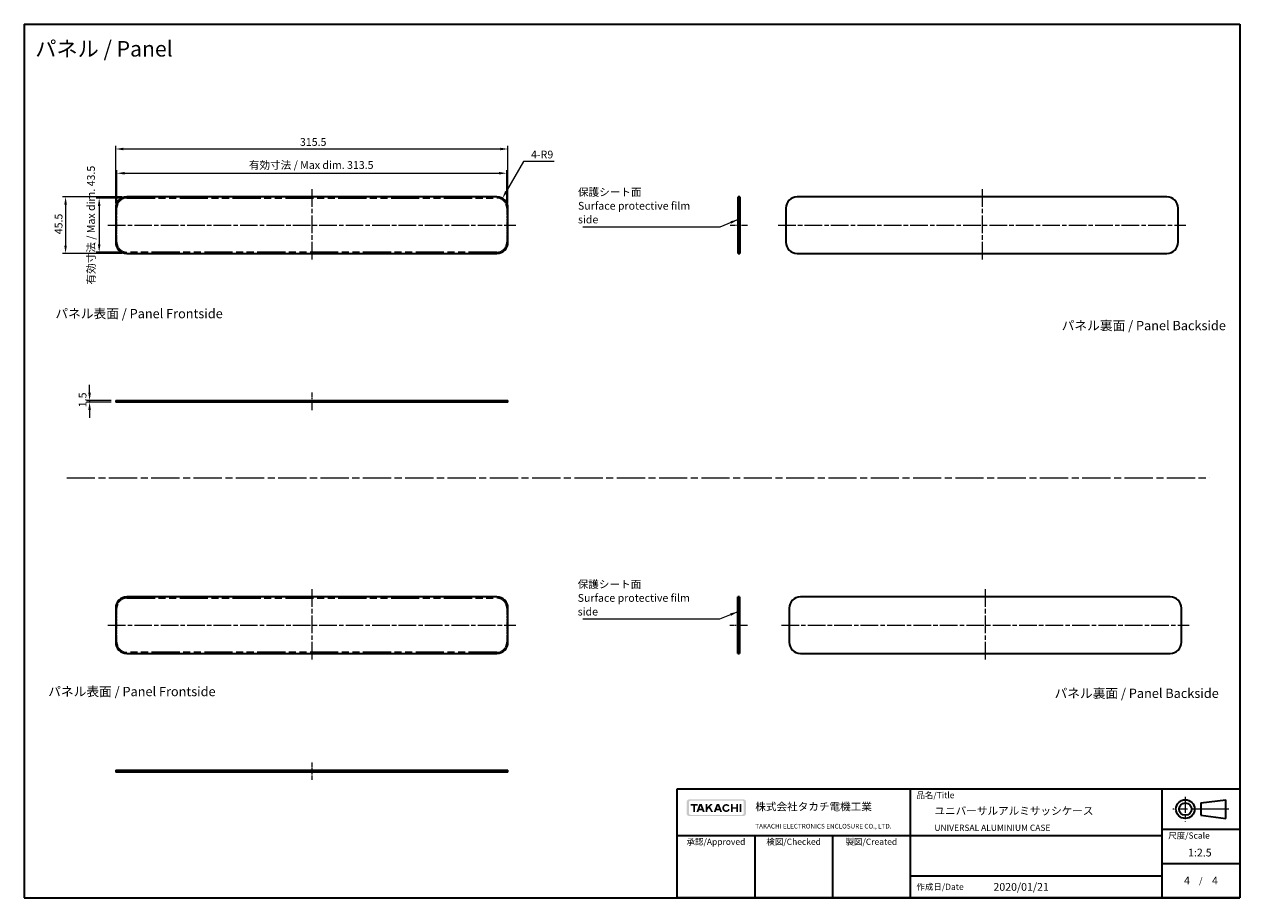
# Model space of a CAD drawing. Units: millimetres. Extents: x 36 to 4367, y 20 to 863.
# Drawn here: x 3390 to 4367, y 20 to 723 of the extents above; entities that cross this region are included whole.
import ezdxf

# ---------------------------------------------------------------- set-up
doc = ezdxf.new("R2010")
doc.units = ezdxf.units.MM
doc.header["$LTSCALE"] = 2.5
doc.linetypes.add('CHAIN', pattern=[0.35429999999999995, 0.2362, -0.0295, 0.0591, -0.0295])
doc.linetypes.add('DOUBLE_DASH_CHAIN', pattern=[1.2403, 0.6614, -0.0827, 0.1654, -0.0827, 0.1654, -0.0827])
for name, color, linetype, lineweight in [('Border (ISO)', 7, 'Continuous', 35), ('Centerline (ISO)', 131, 'Continuous', 18), ('Dimension (ISO)', 7, 'Continuous', 18), ('Dimension (ISO) @ 1', 7, 'Continuous', 18), ('Hatch (ISO)', 1, 'Continuous', 18), ('Sketch Geometry (ISO)', 7, 'Continuous', 18), ('Symbol (ISO) @ 1', 7, 'Continuous', 18), ('Title (ISO)', 7, 'Continuous', 35), ('Visible (ISO)', 7, 'Continuous', 35)]:
    doc.layers.add(name, color=color, linetype=linetype, lineweight=lineweight)
doc.styles.add('Note Text (TK)', font='txt')
doc.styles.add('文字スタイル67', font='arial.ttf')
doc.dimstyles.new('Default - Method 1b (TK)', dxfattribs={"dimscale": 2.5, "dimtxt": 2.5, "dimasz": 2.5, "dimexe": 1, "dimexo": 1.499999999999999, "dimgap": 1, "dimtad": 1, "dimtoh": 1, "dimrnd": 1e-08, "dimdsep": 46, "dimtxsty": 'Note Text (TK)', "dimcen": 0.09, "dimdle": 5, "dimclrd": 100, "dimclre": 100, "dimclrt": 7, "dimadec": 1, "dimazin": 1, "dimtfac": 1, "dimtmove": 0, "dimatfit": 3, "dimfxl": 1, "dimtolj": 1, "dimlwd": -1, "dimlwe": -1, "dimarcsym": 0})
doc.dimstyles.new('Default - Method 1b (TK)$7', dxfattribs={"dimscale": 2.5, "dimtxt": 2.5, "dimasz": 2.5, "dimexe": 1, "dimexo": 1.499999999999999, "dimgap": 1, "dimtad": 1, "dimtoh": 1, "dimrnd": 1e-08, "dimdsep": 46, "dimtxsty": 'Note Text (TK)', "dimcen": 0.09, "dimdle": 5, "dimclrd": 100, "dimclre": 100, "dimclrt": 7, "dimadec": 1, "dimazin": 1, "dimtfac": 1, "dimtmove": 0, "dimatfit": 3, "dimfxl": 1, "dimtolj": 1, "dimlwd": -1, "dimlwe": -1, "dimarcsym": 0})

# ---------------------------------------------------------------- blocks, each defined once
blk = doc.blocks.new('図面枠 tk図枠')
at = {"layer": 'Border (ISO)'}
for p, q in [((14.49999999999999, 289), (405.4999999999999, 289)), ((14.49999999999999, 289), (14.50000000000001, 8.000000000000007)), ((405.4999999999999, 289), (405.4999999999999, 8.000000000000007)), ((14.50000000000001, 8.000000000000007), (405.4999999999999, 8.000000000000007))]:
    blk.add_line(p, q, dxfattribs=at)
blk = doc.blocks.new('表題欄 tk表題欄')
at = {"layer": 'Hatch (ISO)'}
h = blk.add_hatch(color=256, dxfattribs=at)
edge = h.paths.add_edge_path(flags=0)
edge.add_arc((95.57537688673352, 236.2990653650367), 0.5958259999999996, 269.9999999999897, 360)
edge.add_line((96.17120288673351, 236.2990653650368), (96.17120288673348, 239.7107813650365))
edge.add_arc((95.5753768867335, 239.7107813650366), 0.5958259999999996, 0, 90.0000000000068)
edge.add_line((95.57537688673342, 240.3066073650366), (79.13710888673356, 240.3066073650366))
edge.add_arc((79.13710888673353, 239.7107813650366), 0.5958259999999996, 89.99999999999744, 180)
edge.add_line((78.54128288673353, 239.7107813650365), (78.54128288673331, 236.2990653650368))
edge.add_arc((79.13710888673332, 236.2990653650365), 0.5958259999999996, 180, 270.0000000000231)
edge.add_line((79.13710888673356, 235.7032393650365), (95.57537688673342, 235.7032393650367))
edge = h.paths.add_edge_path()
edge.add_line((77.83935088673357, 239.9556413650366), (77.83935088673357, 236.0542053650368))
edge.add_arc((78.54128288673346, 236.0542053650367), 0.7019319999998935, 180, 270.0000000000087)
edge.add_line((78.54128288673357, 235.3522733650368), (96.17120288673352, 235.3522733650368))
edge.add_arc((96.17120288673351, 236.0542053650367), 0.7019319999998921, 270, 360)
edge.add_line((96.8731348867334, 236.0542053650368), (96.87313488673352, 239.9556413650366))
edge.add_arc((96.1712028867336, 239.9556413650367), 0.7019319999998921, 0, 90.00000000000873)
edge.add_line((96.17120288673348, 240.6575733650367), (78.54128288673357, 240.6575733650366))
edge.add_arc((78.54128288673357, 239.9556413650366), 0.7019319999999984, 90, 180)
for points in [[(79.07181288673355, 239.1476033650369), (79.07181288673355, 238.6578833650367), (79.92066088673353, 238.6578833650367), (79.92066088673353, 236.6581933650368), (80.50832488673353, 236.6581933650368), (80.50832488673353, 238.6578833650367), (81.35717288673355, 238.6578833650367), (81.35717288673355, 239.1476033650369)], [(85.68407849525303, 236.6581933650368), (84.9434673993943, 237.8918698287545), (84.41792288673358, 237.3246628822781), (84.41792288673358, 236.6581933650368), (83.89555488673355, 236.6581933650368), (83.89555488673355, 239.1476033650369), (84.41792288673358, 239.1476033650369), (84.41792288673358, 238.0993979968839), (85.38913556809511, 239.1476033650369), (86.10696490847272, 239.1476033650369), (85.31925422435492, 238.2974470774499), (86.30334488673353, 236.6581933650368)], [(92.09142939614459, 239.1476033650369), (92.09142939614459, 236.6581933650368), (92.60971639614465, 236.6581933650368), (92.60971639614465, 237.6580383650368), (93.76872039614462, 237.6580383650368), (93.76872039614462, 236.6581933650368), (94.28700739614459, 236.6581933650368), (94.28700739614459, 239.1476033650369), (93.76872039614462, 239.1476033650369), (93.76872039614462, 238.1477583650367), (92.60971639614465, 238.1477583650367), (92.60971639614465, 239.1476033650369)], [(94.84202339614467, 239.1476033650369), (94.84202339614467, 236.6581933650368), (95.36439139614473, 236.6581933650368), (95.36439139614473, 239.1476033650369)]]:
    blk.add_hatch(color=256, dxfattribs=at).paths.add_polyline_path(points)
h = blk.add_hatch(color=256, dxfattribs=at)
h.paths.add_polyline_path([(82.59020695886475, 237.7110913650368), (81.95242681460243, 237.7110913650368), (82.27131688673356, 238.5794973650367)], flags=0)
h.paths.add_polyline_path([(82.77903014574996, 237.1968853650368), (81.76360362771717, 237.1968853650368), (81.56578886050404, 236.6581933650368), (80.94907288673355, 236.6581933650368), (81.86321688673357, 239.1476033650369), (82.67941688673353, 239.1476033650369), (83.59356088673351, 236.6581933650368), (82.97684491296302, 236.6581933650368)])
h = blk.add_hatch(color=256, dxfattribs=at)
h.paths.add_polyline_path([(87.52707281460246, 237.7110913650368), (88.16485295886469, 237.7110913650368), (87.84596288673359, 238.5794973650367)], flags=0)
h.paths.add_polyline_path([(87.14043486050403, 236.6581933650368), (87.3382496277172, 237.1968853650368), (88.35367614574989, 237.1968853650368), (88.551490912963, 236.6581933650368), (89.16820688673343, 236.6581933650368), (88.25406288673352, 239.1476033650369), (87.43786288673356, 239.1476033650369), (86.52371888673358, 236.6581933650368)])
h = blk.add_hatch(color=256, dxfattribs=at)
edge = h.paths.add_edge_path()
edge.add_arc((90.52309888673334, 237.9028983650369), 1.273272000000011, 38.55054079078439, 336.5820184016556)
edge.add_line((91.69149139614446, 237.3968543650369), (91.17255542714857, 237.6216113977801))
edge.add_ellipse((90.52309888673352, 237.9028983650369), major_axis=(0, -0.7998759999999119), ratio=0.8673469387756529, start_angle=128.5505407907963, end_angle=426.582018401653, ccw=False)
edge.add_line((91.09381514418376, 238.3576891122095), (91.51887237036831, 238.6964075050431))
at = {"layer": 'Title (ISO)'}
for p, q in [((74.70882392282105, 244.052739026017), (255.7088239228211, 244.052739026017)), ((74.70882392282105, 209.052739026017), (74.70882392282105, 244.052739026017)), ((149.7088239228211, 244.052739026017), (149.7088239228211, 209.052739026017)), ((230.7088239228211, 244.052739026017), (230.7088239228211, 209.052739026017)), ((255.7088239228211, 244.052739026017), (255.7088239228211, 209.052739026017)), ((243.2088239228211, 239.552739026017), (251.2088239228211, 240.5527390260171)), ((243.2088239228211, 239.552739026017), (243.2088239228211, 235.552739026017)), ((251.2088239228211, 234.552739026017), (251.2088239228211, 240.5527390260171)), ((243.2088239228211, 235.552739026017), (251.2088239228211, 234.552739026017)), ((230.7088239228211, 231.052739026017), (255.7088239228211, 231.052739026017)), ((74.70882392282105, 229.052739026017), (230.7088239228211, 229.052739026017)), ((99.70882392282108, 229.052739026017), (99.70882392282108, 209.052739026017)), ((124.708823922821, 229.052739026017), (124.708823922821, 209.052739026017)), ((230.7088239228211, 220.052739026017), (255.7088239228211, 220.052739026017)), ((149.7088239228211, 216.052739026017), (230.7088239228211, 216.052739026017)), ((255.7088239228211, 209.052739026017), (74.70882392282105, 209.052739026017))]:
    blk.add_line(p, q, dxfattribs=at)
at = {"layer": 'Title (ISO)', "color": 4, "linetype": 'CHAIN', "lineweight": 18, "ltscale": 8.889559745788574}
blk.add_line((238.2088239228211, 241.552739026017), (238.2088239228211, 233.552739026017), dxfattribs=at)
at = {"layer": 'Title (ISO)', "color": 4, "linetype": 'CHAIN', "lineweight": 18, "ltscale": 20.00163269042969}
blk.add_line((252.2088239228211, 237.552739026017), (234.2088239228211, 237.552739026017), dxfattribs=at)
at = {"layer": 'Title (ISO)'}
for radius in [3, 2]:
    blk.add_circle((238.2088239228211, 237.552739026017), radius, dxfattribs=at)
at = {"layer": 'Title (ISO)', "color": 1, "char_height": 2.000000029802322, "line_spacing_factor": 1.5, "style": 'Note Text (TK)'}
for s, insert, attachment_point in [('\\fＭＳ Ｐゴシック|b0|i0;\\H2.0000;品名/Title', (151.708823922821, 242.052739026017), 4), ('\\fＭＳ Ｐゴシック|b0|i0;\\H2.0000;承認/Approved', (87.20882392282108, 227.052739026017), 5), ('\\fＭＳ Ｐゴシック|b0|i0;\\H2.0000;検図/Checked', (112.208823922821, 227.052739026017), 5), ('\\fＭＳ Ｐゴシック|b0|i0;\\H2.0000;製図/Created', (137.2088239228211, 227.052739026017), 5), ('\\fＭＳ Ｐゴシック|b0|i0;\\H2.0000;尺度/Scale', (232.7088239228211, 229.052739026017), 4), ('\\fＭＳ Ｐゴシック|b0|i0;\\H2.0000;作成日/Date', (151.708823922821, 212.552739026017), 4)]:
    blk.add_mtext(s, dxfattribs=dict(at, insert=insert, attachment_point=attachment_point))
at = {"layer": 'Title (ISO)', "color": 7, "line_spacing_factor": 1.5, "style": 'Note Text (TK)'}
for s, insert, char_height, attachment_point in [('株式会社タカチ電機工業', (99.87313488673345, 238.052739026017), 2.5, 4), ('\\fArial|b0|i0;\\H1.4986;TAKACHI ELECTRONICS ENCLOSURE CO., LTD.', (99.87313488673342, 232.052739026017), 1.49859994649887, 4), ('\\fＭＳ Ｐゴシック|b0|i0;\\H2.0000;/', (243.2088239228211, 214.552739026017), 2.000000029802322, 5)]:
    blk.add_mtext(s, dxfattribs=dict(at, insert=insert, char_height=char_height, attachment_point=attachment_point))
at = {"layer": 'Title (ISO)', "color": 7}
for tag, p, height, style in [('<品名>_001', (157.5099602864574, 235.7459208441988), 2.5, 'Note Text (TK)'), ('<Title>_001', (157.489178626233, 230.5527390111159), 2.000000029802322, '文字スタイル67'), ('<尺度>_001', (239.6434830137302, 222.302739026017), 2.5, 'Note Text (TK)'), ('<ページ_No.>_001', (237.9488807410029, 213.302739026017), 2.5, 'Note Text (TK)'), ('<総ページ数>_001', (246.7926307410029, 213.302739026017), 2.5, 'Note Text (TK)'), ('作成日_001', (175.8664943773665, 211.2814322078352), 2.5, 'Note Text (TK)')]:
    blk.add_attdef(tag, p, '', height=height, dxfattribs=dict(at, style=style))
blk = doc.blocks.new('*D93')
at = {"layer": 'Defpoints', "color": 0}
for p in [(3778.745289987451, 622.2165812186728), (3463.24528998745, 574.7165812186728), (3778.745289987451, 574.7165812186728)]:
    blk.add_point(p, dxfattribs=at)
at = {"layer": 'Dimension (ISO)', "color": 100}
for p, q in [((3463.24528998745, 578.4665812186728), (3463.24528998745, 624.7165812186728)), ((3469.49528998745, 622.2165812186728), (3772.495289987451, 622.2165812186728)), ((3778.745289987451, 578.4665812186728), (3778.745289987451, 624.7165812186728))]:
    blk.add_line(p, q, dxfattribs=at)
for points in [[(3469.49528998745, 623.2582478853394), (3469.49528998745, 621.174914552006), (3463.24528998745, 622.2165812186728)], [(3772.495289987451, 623.2582478853394), (3772.495289987451, 621.174914552006), (3778.745289987451, 622.2165812186728)]]:
    blk.add_solid(points, dxfattribs=at)
at = {"layer": 'Dimension (ISO)', "color": 7, "insert": (3611.442733169268, 627.8415812186728), "char_height": 6.25, "attachment_point": 4, "style": 'Note Text (TK)'}
blk.add_mtext('\\A1;315.5', dxfattribs=at)
blk = doc.blocks.new('*D94')
at = {"layer": 'Defpoints', "color": 0}
for p in [(3472.24528998745, 583.7165812186728), (3422.928987527751, 538.2165812186728), (3472.24528998745, 538.2165812186728)]:
    blk.add_point(p, dxfattribs=at)
at = {"layer": 'Dimension (ISO)', "color": 100}
for p, q in [((3468.49528998745, 583.7165812186728), (3420.42898752775, 583.7165812186728)), ((3422.928987527751, 577.4665812186728), (3422.928987527751, 544.4665812186728)), ((3468.49528998745, 538.2165812186728), (3420.42898752775, 538.2165812186728))]:
    blk.add_line(p, q, dxfattribs=at)
for points in [[(3421.887320861084, 577.4665812186728), (3423.970654194417, 577.4665812186728), (3422.928987527751, 583.7165812186728)], [(3421.887320861084, 544.4665812186728), (3423.970654194417, 544.4665812186728), (3422.928987527751, 538.2165812186728)]]:
    blk.add_solid(points, dxfattribs=at)
at = {"layer": 'Dimension (ISO)', "color": 7, "insert": (3417.303987527751, 553.6157289459455), "char_height": 6.25, "attachment_point": 4, "rotation": 90, "style": 'Note Text (TK)'}
blk.add_mtext('\\A1;45.5', dxfattribs=at)
blk = doc.blocks.new('*D95')
at = {"layer": 'Defpoints', "color": 0}
for p in [(3442.245289987444, 418.5123331710191), (3463.245289987408, 420.0123331710192), (3463.245289987408, 418.5123331710191)]:
    blk.add_point(p, dxfattribs=at)
at = {"layer": 'Dimension (ISO)', "color": 100}
for p, q in [((3442.245289987444, 426.2623331710192), (3442.245289987444, 432.5123331710192)), ((3459.495289987409, 420.0123331710192), (3439.745289987444, 420.0123331710192)), ((3459.495289987409, 418.5123331710191), (3439.745289987444, 418.5123331710191)), ((3442.245289987444, 420.0123331710192), (3442.245289987444, 418.5123331710191)), ((3442.245289987444, 412.2623331710191), (3442.245289987444, 406.0123331710191))]:
    blk.add_line(p, q, dxfattribs=at)
for points in [[(3441.203623320777, 426.2623331710192), (3443.286956654111, 426.2623331710192), (3442.245289987444, 420.0123331710192)], [(3441.203623320777, 412.2623331710191), (3443.286956654111, 412.2623331710191), (3442.245289987444, 418.5123331710191)]]:
    blk.add_solid(points, dxfattribs=at)
at = {"layer": 'Dimension (ISO)', "color": 7, "insert": (3436.620289987444, 414.5038104437469), "char_height": 6.25, "attachment_point": 4, "rotation": 90, "style": 'Note Text (TK)'}
blk.add_mtext('\\A1;1.5', dxfattribs=at)
blk = doc.blocks.new('*D96')
at = {"layer": 'Defpoints', "color": 0}
for p in [(3774.24528998745, 582.5108098527311), (3769.745289987449, 574.7165812186726)]:
    blk.add_point(p, dxfattribs=at)
at = {"layer": 'Dimension (ISO)', "color": 100}
for p, q in [((3791.352664087415, 612.1416509779455), (3777.370289987451, 587.9234686263835)), ((3815.811719938626, 612.1416509779453), (3791.352664087415, 612.1416509779455))]:
    blk.add_line(p, q, dxfattribs=at)
blk.add_solid([(3776.468180191842, 588.4443019597167), (3778.272399783059, 587.40263529305), (3774.24528998745, 582.5108098527311)], dxfattribs=at)
at = {"layer": 'Dimension (ISO)', "color": 7, "insert": (3797.310299484081, 617.7666509779458), "char_height": 6.25, "attachment_point": 4, "style": 'Note Text (TK)'}
blk.add_mtext('\\A1;4-R9', dxfattribs=at)
blk = doc.blocks.new('*D97')
at = {"layer": 'Defpoints', "color": 0}
for p in [(3777.74528998745, 602.7069358792382), (3464.245289987451, 574.7165812186728), (3777.74528998745, 574.7165812186728)]:
    blk.add_point(p, dxfattribs=at)
at = {"layer": 'Dimension (ISO)', "color": 100}
for p, q in [((3464.245289987451, 578.4665812186728), (3464.245289987451, 605.2069358792382)), ((3470.495289987451, 602.7069358792382), (3771.495289987451, 602.7069358792382)), ((3777.74528998745, 578.4665812186728), (3777.74528998745, 605.2069358792382))]:
    blk.add_line(p, q, dxfattribs=at)
for points in [[(3470.495289987451, 603.7486025459048), (3470.495289987451, 601.6652692125716), (3464.245289987451, 602.7069358792382)], [(3771.495289987451, 603.7486025459048), (3771.495289987451, 601.6652692125716), (3777.74528998745, 602.7069358792382)]]:
    blk.add_solid(points, dxfattribs=at)
at = {"layer": 'Dimension (ISO)', "color": 7, "insert": (3570.356085441996, 609.3262540610563), "char_height": 6.25, "attachment_point": 4, "style": 'Note Text (TK)'}
blk.add_mtext('\\A1;有効寸法 / Max dim. 313.5', dxfattribs=at)
blk = doc.blocks.new('*D98')
at = {"layer": 'Defpoints', "color": 0}
for p in [(3472.24528998745, 582.7165812186727), (3449.989834999299, 539.2165812186727), (3472.24528998745, 539.2165812186727)]:
    blk.add_point(p, dxfattribs=at)
at = {"layer": 'Dimension (ISO)', "color": 100}
for p, q in [((3468.49528998745, 582.7165812186727), (3447.489834999299, 582.7165812186727)), ((3449.989834999299, 576.4665812186727), (3449.989834999299, 545.4665812186727)), ((3468.49528998745, 539.2165812186727), (3447.489834999299, 539.2165812186727))]:
    blk.add_line(p, q, dxfattribs=at)
for points in [[(3448.948168332633, 576.4665812186727), (3451.031501665966, 576.4665812186727), (3449.989834999299, 582.7165812186727)], [(3448.948168332633, 545.4665812186727), (3451.031501665966, 545.4665812186727), (3449.989834999299, 539.2165812186727)]]:
    blk.add_solid(points, dxfattribs=at)
at = {"layer": 'Dimension (ISO)', "color": 7, "insert": (3443.370516817481, 560.9665812186734), "char_height": 6.25, "attachment_point": 5, "rotation": 90, "style": 'Note Text (TK)'}
blk.add_mtext('\\A1;有効寸法 / Max dim. 43.5', dxfattribs=at)

msp = doc.modelspace()

# ---------------------------------------------------------------- linework, layer by layer
at = {"layer": 'Centerline (ISO)', "linetype": 'CHAIN', "ltscale": 23.99096870422363}
for p, q in [((3620.99528998745, 589.9665812186728), (3620.99528998745, 531.9665812186728)), ((4160.032639917377, 589.9665812186728), (4160.032639917377, 531.9665812186728)), ((3456.99528998745, 560.9665812186729), (3784.995289987451, 560.9665812186728)), ((3996.032639917378, 560.9665812186728), (4324.032639917377, 560.9665812186729)), ((3620.995289987355, 268.1908219233466), (3620.995289987355, 210.1908219233465)), ((4162.650763536522, 268.1908219233468), (4162.650763536522, 210.1908219233468)), ((3456.995289987355, 239.1908219233465), (3784.995289987355, 239.1908219233465)), ((3998.650763536522, 239.1908219233468), (4326.650763536522, 239.1908219233468))]:
    msp.add_line(p, q, dxfattribs=at)
at = {"layer": 'Centerline (ISO)', "linetype": 'CHAIN', "ltscale": 6.22266149520874}
for p, q in [((3957.514296910563, 560.9665812186728), (3971.514296910564, 560.9665812186728)), ((3620.995289987408, 426.2623331710178), (3620.995289987408, 412.2623331710178)), ((3957.277136468821, 239.1908219233468), (3971.277136468821, 239.1908219233468)), ((3620.99528998732, 128.8048839394929), (3620.99528998732, 114.8048839394929))]:
    msp.add_line(p, q, dxfattribs=at)
at = {"layer": 'Sketch Geometry (ISO)', "color": 211, "linetype": 'DOUBLE_DASH_CHAIN', "lineweight": 18, "ltscale": 13.70636177062988}
for p, q in [((3472.24528998745, 582.7165812186727), (3769.745289987451, 582.7165812186727)), ((3769.745289987451, 539.2165812186727), (3472.24528998745, 539.2165812186727)), ((3472.245289987355, 260.9408219233466), (3769.745289987355, 260.9408219233466)), ((3769.745289987355, 217.4408219233466), (3472.245289987355, 217.4408219233466))]:
    msp.add_line(p, q, dxfattribs=at)
at = {"layer": 'Sketch Geometry (ISO)', "color": 211, "linetype": 'DOUBLE_DASH_CHAIN', "lineweight": 18, "ltscale": 3.491562128067016}
for p, q in [((3464.245289987451, 547.2165812186728), (3464.245289987451, 574.7165812186728)), ((3777.74528998745, 574.7165812186728), (3777.74528998745, 547.2165812186728)), ((3464.245289987355, 225.4408219233465), (3464.245289987355, 252.9408219233465)), ((3777.745289987354, 252.9408219233466), (3777.745289987354, 225.4408219233466))]:
    msp.add_line(p, q, dxfattribs=at)
at = {"layer": 'Sketch Geometry (ISO)', "color": 4, "linetype": 'CHAIN', "lineweight": 18, "ltscale": 38.42475128173828}
msp.add_line((3423.819058449966, 357.6733851030573), (4342.756593984193, 357.6733851030573), dxfattribs=at)
at = {"layer": 'Sketch Geometry (ISO)', "color": 211, "linetype": 'DOUBLE_DASH_CHAIN', "lineweight": 18, "ltscale": 1.595446228981018}
for centre, radius, start, end in [((3472.24528998745, 574.7165812186728), 7.999999999999967, 90, 180), ((3769.745289987451, 574.7165812186728), 8.000000000000023, 0, 90), ((3472.24528998745, 547.2165812186728), 8.000000000000023, 180, 270), ((3769.745289987451, 547.2165812186728), 8.000000000000002, 270, 0), ((3472.245289987355, 252.9408219233466), 7.999999999999967, 90, 180), ((3769.745289987355, 252.9408219233465), 8.000000000000023, 0, 90), ((3472.245289987355, 225.4408219233466), 8.000000000000023, 180, 270), ((3769.745289987355, 225.4408219233465), 8.000000000000002, 270, 0)]:
    msp.add_arc(centre, radius, start, end, dxfattribs=at)
at = {"layer": 'Visible (ISO)'}
for p, q in [((3769.745289987451, 583.7165812186728), (3472.24528998745, 583.7165812186728)), ((3963.764296910563, 574.7165812186728), (3963.764296910561, 583.7165812186728)), ((3965.264296910561, 583.7165812186728), (3963.764296910561, 583.7165812186728)), ((3965.264296910561, 583.7165812186726), (3965.264296910564, 574.7165812186726)), ((4308.782639917377, 583.7165812186728), (4011.282639917378, 583.7165812186728)), ((3463.24528998745, 574.7165812186728), (3463.24528998745, 547.2165812186728)), ((3778.745289987451, 547.2165812186728), (3778.745289987451, 574.7165812186728)), ((3963.764296910563, 547.2165812186728), (3963.764296910563, 574.7165812186728)), ((3965.264296910564, 574.7165812186728), (3965.264296910564, 547.2165812186728)), ((4002.282639917377, 574.7165812186728), (4002.282639917377, 547.2165812186728)), ((4317.782639917377, 547.2165812186728), (4317.782639917377, 574.7165812186728)), ((3472.24528998745, 538.2165812186728), (3769.745289987451, 538.2165812186728)), ((3963.764296910561, 538.2165812186728), (3963.764296910563, 547.2165812186728)), ((3963.764296910561, 538.2165812186728), (3965.264296910561, 538.2165812186728)), ((3965.264296910564, 547.2165812186728), (3965.264296910561, 538.2165812186728)), ((4011.282639917378, 538.2165812186728), (4308.782639917377, 538.2165812186728)), ((3463.245289987408, 420.0123331710204), (3472.245289987409, 420.0123331710178)), ((3463.245289987408, 420.0123331710204), (3463.245289987408, 418.5123331710205)), ((3472.245289987409, 418.5123331710178), (3463.245289987408, 418.5123331710205)), ((3472.245289987409, 420.0123331710178), (3769.745289987409, 420.0123331710178)), ((3769.745289987409, 418.5123331710178), (3472.245289987409, 418.5123331710178)), ((3769.745289987409, 420.0123331710178), (3778.745289987408, 420.0123331710204)), ((3778.745289987408, 418.5123331710205), (3769.745289987409, 418.5123331710178)), ((3778.745289987408, 418.5123331710205), (3778.745289987408, 420.0123331710204)), ((3769.745289987355, 261.9408219233466), (3472.245289987355, 261.9408219233466)), ((3963.527136468821, 252.9408219233468), (3963.527136468818, 261.9408219233468)), ((3965.027136468818, 261.9408219233468), (3963.527136468818, 261.9408219233468)), ((3965.027136468818, 261.9408219233468), (3965.027136468821, 252.9408219233468)), ((4311.400763536522, 261.9408219233468), (4013.900763536522, 261.9408219233468)), ((3463.245289987355, 252.9408219233465), (3463.245289987355, 225.4408219233466)), ((3778.745289987355, 225.4408219233465), (3778.745289987355, 252.9408219233466)), ((3963.527136468821, 225.4408219233468), (3963.527136468821, 252.9408219233467)), ((3965.027136468821, 252.9408219233467), (3965.027136468821, 225.4408219233468)), ((4004.900763536522, 252.9408219233467), (4004.900763536522, 225.4408219233468)), ((4320.400763536522, 225.4408219233468), (4320.400763536522, 252.9408219233467)), ((3963.527136468818, 216.4408219233468), (3963.527136468821, 225.4408219233468)), ((3965.027136468821, 225.4408219233468), (3965.027136468818, 216.4408219233468)), ((3472.245289987355, 216.4408219233466), (3769.745289987355, 216.4408219233465)), ((3963.527136468818, 216.4408219233468), (3965.027136468818, 216.4408219233468)), ((4013.900763536522, 216.4408219233468), (4311.400763536522, 216.4408219233468)), ((3463.24528998732, 122.5548839394955), (3472.24528998732, 122.5548839394929)), ((3463.24528998732, 122.5548839394955), (3463.24528998732, 121.0548839394955)), ((3472.24528998732, 121.0548839394929), (3463.24528998732, 121.0548839394955)), ((3472.24528998732, 122.5548839394929), (3769.745289987321, 122.5548839394929)), ((3769.745289987321, 121.0548839394929), (3472.24528998732, 121.0548839394929)), ((3769.745289987321, 122.5548839394929), (3778.74528998732, 122.5548839394955)), ((3778.74528998732, 121.0548839394955), (3769.745289987321, 121.0548839394929)), ((3778.74528998732, 121.0548839394955), (3778.74528998732, 122.5548839394955))]:
    msp.add_line(p, q, dxfattribs=at)
for centre, radius, start, end in [((3472.24528998745, 574.7165812186728), 8.999999999999986, 90, 180), ((3769.745289987451, 574.7165812186726), 9.00000000000003, 0, 90), ((4011.282639917378, 574.7165812186726), 9.000000000000021, 90, 180), ((4308.782639917377, 574.7165812186728), 8.999999999999991, 0, 90), ((3472.24528998745, 547.2165812186728), 9.00000000000003, 180, 270), ((3769.745289987451, 547.2165812186728), 9.000000000000004, 270, 0), ((4011.282639917378, 547.2165812186728), 9, 180, 270), ((4308.782639917377, 547.2165812186728), 9.000000000000021, 270, 0), ((3472.245289987355, 252.9408219233466), 8.999999999999986, 90, 180), ((3769.745289987355, 252.9408219233465), 9.00000000000003, 0, 90), ((4013.900763536522, 252.9408219233467), 9.000000000000021, 90, 180), ((4311.400763536522, 252.9408219233468), 8.999999999999991, 0, 90), ((3472.245289987355, 225.4408219233466), 9.00000000000003, 180, 270), ((3769.745289987355, 225.4408219233465), 9.000000000000004, 270, 0), ((4013.900763536522, 225.4408219233468), 9, 180, 270), ((4311.400763536522, 225.4408219233468), 9.000000000000021, 270, 0)]:
    msp.add_arc(centre, radius, start, end, dxfattribs=at)

# ---------------------------------------------------------------- block references
at = {"xscale": 2.5, "yscale": 2.5, "zscale": 2.5}
msp.add_blockref('図面枠 tk図枠', (3353.499995546993, 2.1552014005e-06), dxfattribs=at)
ref = msp.add_blockref('表題欄 tk表題欄', (3727.977935739941, -502.6318454098412), dxfattribs=dict(xscale=2.5, yscale=2.5, zscale=2.5))
ref.add_attrib('<品名>_001', 'ユニバーサルアルミサッシケース', (4121.752836456084, 86.73295670065598), dxfattribs={"layer": 'Title (ISO)', "color": 7, "height": 6.25, "style": 'Note Text (TK)'})
ref.add_attrib('<尺度>_001', '1:2.5', (4325.741184077936, 53.16550351945796), dxfattribs={"layer": 'Title (ISO)', "color": 7, "height": 6.25, "style": 'Note Text (TK)'})
ref.add_attrib('作成日_001', '2020/01/21', (4169.19562585674, 25.57173510974691), dxfattribs={"layer": 'Title (ISO)', "color": 7, "height": 6.25, "style": 'Note Text (TK)'})
ref.add_attrib('<Title>_001', 'UNIVERSAL ALUMINIUM CASE', (4121.700882305523, 73.75000211794851), dxfattribs={"layer": 'Title (ISO)', "color": 7, "height": 5.000000074505805, "style": '文字スタイル67'})
ref.add_attrib('<ページ_No.>_001', '4', (4322.459900165312, 30.62500215520144), dxfattribs={"layer": 'Title (ISO)', "color": 7, "height": 6.25, "style": 'Note Text (TK)'})
ref.add_attrib('<総ページ数>_001', '4', (4344.959900165311, 30.62500215520144), dxfattribs={"layer": 'Title (ISO)', "color": 7, "height": 6.25, "style": 'Note Text (TK)'})

# ---------------------------------------------------------------- texts
at = {"layer": 'Symbol (ISO) @ 1', "color": 7, "style": 'Note Text (TK)'}
for s, insert, char_height, width, attachment_point, line_spacing_factor in [('{\\fＭＳ Ｐゴシック|b0|i0;\\H12.5000;パネル / Panel}', (3398.530512918719, 702.8089870087058), 12.5, 132.0591818655428, 4, 1.5), ('{保護シート面\\PSurface protective film side}', (3835.051692532912, 560.4334745784121), 6.25, 107.748544216156, 7, 1.058181881904602), ('{\\fＭＳ Ｐゴシック|b0|i0;\\H7.5000;パネル表面 / Panel Frontside}', (3414.713107374315, 489.8266307750819), 7.500000298023223, 141.1842107772827, 4, 1.5), ('{\\fＭＳ Ｐゴシック|b0|i0;\\H7.5000;パネル裏面 / Panel Backside}', (4224.084136408156, 480.197830597614), 7.500000298023223, 139.1228079795837, 4, 1.5), ('{保護シート面\\PSurface protective film side}', (3834.814532091169, 245.0164364141198), 6.25, 107.748544216156, 7, 1.058181881904602), ('{\\fＭＳ Ｐゴシック|b0|i0;\\H7.5000;パネル表面 / Panel Frontside}', (3408.961985698198, 185.8387849258226), 7.500000298023223, 141.1842107772827, 4, 1.5), ('{\\fＭＳ Ｐゴシック|b0|i0;\\H7.5000;パネル裏面 / Panel Backside}', (4218.33301473204, 184.4258724740103), 7.500000298023223, 139.1228079795837, 4, 1.5)]:
    msp.add_mtext(s, dxfattribs=dict(at, insert=insert, char_height=char_height, width=width, attachment_point=attachment_point, line_spacing_factor=line_spacing_factor))

# ---------------------------------------------------------------- dimensions: what is measured, and where the dimension line sits
at = {"layer": 'Dimension (ISO) @ 1', "color": 100}
for base, p1, p2, angle, override, picture, middle in [((3778.745289987451, 622.2165812186728), (3463.24528998745, 574.7165812186728), (3778.745289987451, 574.7165812186728), 180, {"dimscale": 1, "dimtxt": 6.25, "dimasz": 6.25, "dimexe": 2.5, "dimexo": 3.749999999999999, "dimgap": 2.5, "dimtoh": 0, "dimdec": 2, "dimcen": 0.225, "dimtp": 0, "dimtm": 0, "dimtdec": 2, "dimtix": 0, "dimtofl": 0, "dimtmove": 0, "dimatfit": 1}, '*D93', (3620.99528998745, 622.2165812186728)), ((3422.928987527751, 538.2165812186728), (3472.24528998745, 583.7165812186728), (3472.24528998745, 538.2165812186728), 90, {"dimscale": 1, "dimtxt": 6.25, "dimasz": 6.25, "dimexe": 2.5, "dimexo": 3.749999999999999, "dimgap": 2.5, "dimtoh": 0, "dimdec": 2, "dimcen": 0.225, "dimtp": 0, "dimtm": 0, "dimtdec": 2, "dimtix": 0, "dimtofl": 0, "dimtmove": 0, "dimatfit": 1}, '*D94', (3422.928987527751, 560.9665812186728)), ((3442.245289987444, 418.5123331710191), (3463.245289987408, 420.0123331710192), (3463.245289987408, 418.5123331710191), 270, {"dimscale": 1, "dimtxt": 6.25, "dimasz": 6.25, "dimexe": 2.5, "dimexo": 3.749999999999999, "dimgap": 2.5, "dimtoh": 0, "dimdec": 2, "dimcen": 0.225, "dimtp": 0, "dimtm": 0, "dimtdec": 2, "dimtix": 0, "dimtofl": 1, "dimtmove": 0, "dimatfit": 1}, '*D95', (3442.245289987444, 419.2623331710197))]:
    dim = msp.add_linear_dim(base=base, p1=p1, p2=p2, angle=angle, dimstyle='Default - Method 1b (TK)', override=override, dxfattribs=at)
    dim.commit()
    dim.dimension.update_dxf_attribs({"geometry": picture, "text_midpoint": middle, "dimtype": 160})
dim = msp.add_linear_dim(base=(3777.74528998745, 602.7069358792382), p1=(3464.245289987451, 574.7165812186728), p2=(3777.74528998745, 574.7165812186728), text='有効寸法 / Max dim. <>', dimstyle='Default - Method 1b (TK)', override={"dimscale": 1, "dimtxt": 6.25, "dimasz": 6.25, "dimexe": 2.5, "dimexo": 3.749999999999999, "dimgap": 2.5, "dimtoh": 0, "dimdec": 2, "dimcen": 0.225, "dimtp": 0, "dimtm": 0, "dimtdec": 2, "dimtix": 0, "dimtofl": 0, "dimtmove": 0, "dimatfit": 1}, dxfattribs=at)
dim.commit()
dim.dimension.update_dxf_attribs({"geometry": '*D97', "text_midpoint": (3620.995289987451, 602.7069358792382), "dimtype": 160})
dim = msp.add_radius_dim(center=(3769.745289987449, 574.7165812186726), mpoint=(3774.24528998745, 582.5108098527311), text='4-<>', dimstyle='Default - Method 1b (TK)', override={"dimscale": 1, "dimtxt": 6.25, "dimasz": 6.25, "dimexe": 2.5, "dimexo": 3.749999999999999, "dimgap": 2.5, "dimtih": 1, "dimdec": 2, "dimcen": 0, "dimtp": 0, "dimtm": 0, "dimtdec": 2, "dimtix": 0, "dimtofl": 0, "dimtmove": 0, "dimatfit": 3}, dxfattribs=at)
dim.commit()
dim.dimension.update_dxf_attribs({"geometry": '*D96', "text_midpoint": (3806.561009711354, 612.1416509779457), "dimtype": 164})
dim = msp.add_linear_dim(base=(3449.989834999299, 539.2165812186727), p1=(3472.24528998745, 582.7165812186727), p2=(3472.24528998745, 539.2165812186727), angle=270, text='有効寸法 / Max dim. <>', dimstyle='Default - Method 1b (TK)', override={"dimscale": 1, "dimtxt": 6.25, "dimasz": 6.25, "dimexe": 2.5, "dimexo": 3.749999999999999, "dimgap": 2.5, "dimtoh": 0, "dimdec": 2, "dimcen": 0.225, "dimtp": 0, "dimtm": 0, "dimtdec": 2, "dimtix": 0, "dimtofl": 0, "dimtmove": 0, "dimatfit": 1}, dxfattribs=at)
dim.commit()
dim.dimension.update_dxf_attribs({"geometry": '*D98', "text_midpoint": (3449.989834999299, 560.9665812186734), "dimtype": 160})

# ---------------------------------------------------------------- leaders
at = {"layer": 'Symbol (ISO) @ 1', "color": 100, "annotation_type": 0, "has_hookline": 1, "hookline_direction": 1, "text_width": 103.7286931818182}
for points in [[(3963.764296910563, 565.4622443282054), (3949.050236749068, 559.3918079117454), (3942.800236749068, 559.3918079117454)], [(3963.527136468821, 250.0452061639132), (3948.813076307324, 243.9747697474532), (3942.563076307325, 243.9747697474532)]]:
    msp.add_leader(points, dimstyle='Default - Method 1b (TK)$7', override={"dimscale": 1, "dimtxt": 6.25, "dimasz": 6.25, "dimgap": 0, "dimtad": 1}, dxfattribs=at)

doc.saveas('drawing.dxf')
